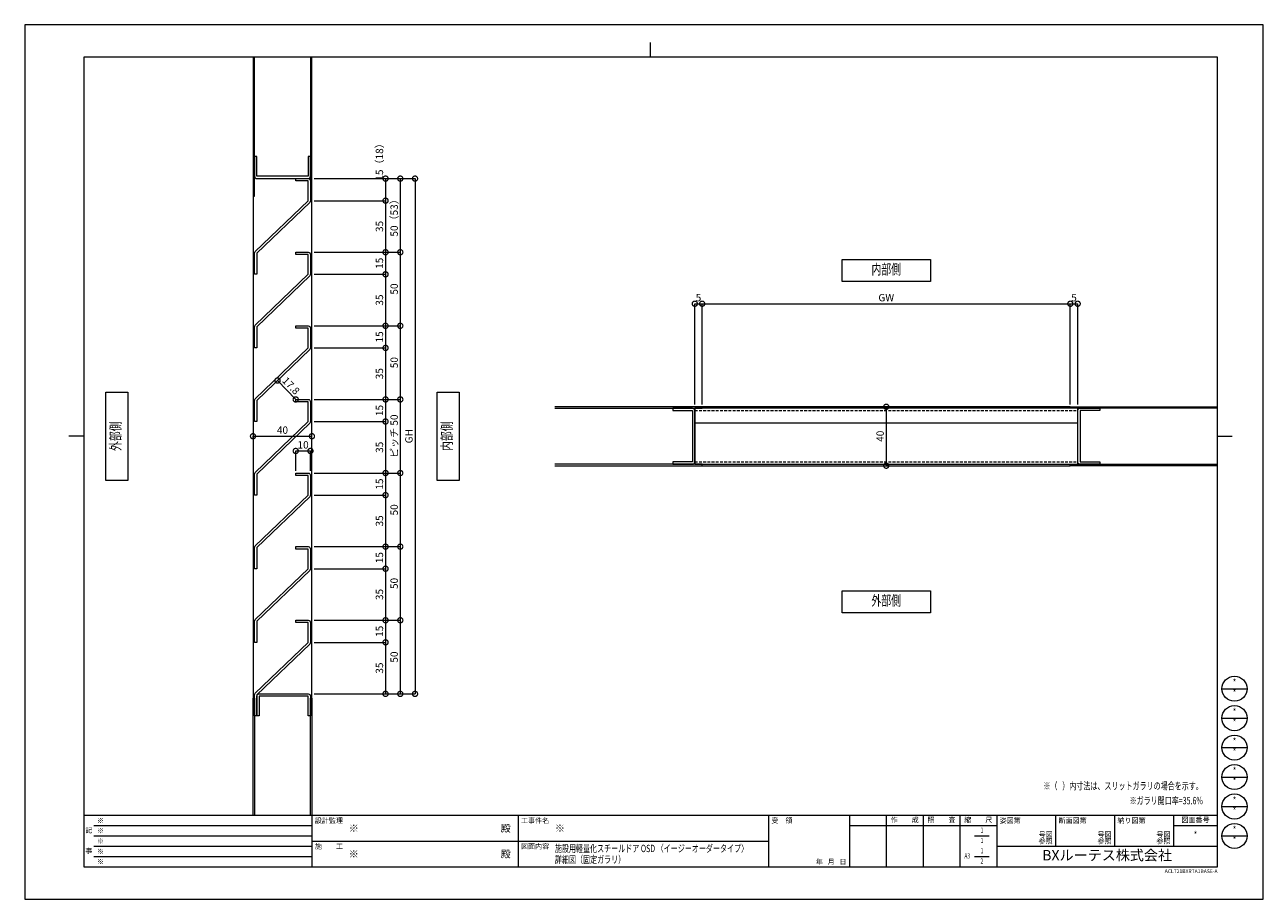
# Model space of a CAD drawing. Units: millimetres. Extents: x 0 to 841, y 0 to 594.
import ezdxf
from ezdxf.enums import TextEntityAlignment as Align

# ---------------------------------------------------------------- set-up
doc = ezdxf.new("R2010")
doc.units = ezdxf.units.MM
doc.header["$LTSCALE"] = 0.3
doc.linetypes.add('HIDDEN', pattern=[9.525, 6.35, -3.175])
doc.layers.add('01_仮想線', color=251, linetype='Continuous', lineweight=13, plot=False)
for name, color, linetype, lineweight in [('02_図枠', 7, 'Continuous', 13), ('07_扉(実線)', 5, 'Continuous', 13), ('08_扉(破線)', 5, 'HIDDEN', 13), ('19_寸法線・引出線', 1, 'Continuous', 13), ('20_文字', 6, 'Continuous', 13)]:
    doc.layers.add(name, color=color, linetype=linetype, lineweight=lineweight)
doc.styles.add('文字', font='romans.shx', dxfattribs={"width": 0.7, "bigfont": 'extfont2.shx'})
doc.dimstyles.new('寸法(1-1)', dxfattribs={"dimtxt": 5, "dimasz": 7, "dimexe": 0, "dimexo": 1.5, "dimgap": 1, "dimtad": 1, "dimdsep": 46, "dimtxsty": '文字', "dimblk": 'DOTSMALL', "dimcen": 0, "dimclrd": 256, "dimclre": 256, "dimclrt": 256, "dimadec": 0, "dimazin": 0, "dimtfac": 1, "dimtix": 1, "dimtmove": 1, "dimatfit": 3, "dimldrblk": 'NONE', "dimfxl": 1, "dimlwd": -1, "dimlwe": -1, "dimarcsym": 0})

# ---------------------------------------------------------------- blocks, each defined once
blk = doc.blocks.new('_DotSmall')
at = {"color": 0, "linetype": 'ByBlock', "const_width": 0.5}
blk.add_lwpolyline([(-0.0625, 0, 1), (0.0625, 0, 1)], format="xyb", close=True, dxfattribs=at)
blk = doc.blocks.new('*D7')
at = {"layer": '19_寸法線・引出線'}
for p, q in [((455, 336), (455, 404.5)), ((455, 404.5), (460, 404.5)), ((460, 336), (460, 404.5))]:
    blk.add_line(p, q, dxfattribs=at)
at = {"layer": 'Defpoints', "color": 0}
for p in [(460, 404.5), (455, 334.5), (460, 334.5)]:
    blk.add_point(p, dxfattribs=at)
at = {"layer": '19_寸法線・引出線', "xscale": 7, "yscale": 7, "zscale": 7, "rotation": 180}
blk.add_blockref('_DotSmall', (455, 404.5), dxfattribs=at)
at = {"layer": '19_寸法線・引出線', "xscale": 7, "yscale": 7, "zscale": 7}
blk.add_blockref('_DotSmall', (460, 404.5), dxfattribs=at)
at = {"layer": '19_寸法線・引出線', "insert": (457.5, 408), "char_height": 5, "attachment_point": 5, "style": '文字'}
blk.add_mtext('5', dxfattribs=at)
blk = doc.blocks.new('_None')
blk = doc.blocks.new('*D8')
at = {"layer": '19_寸法線・引出線'}
for p, q in [((460, 336), (460, 404.5)), ((460, 404.5), (710, 404.5)), ((710, 336), (710, 404.5))]:
    blk.add_line(p, q, dxfattribs=at)
at = {"layer": 'Defpoints', "color": 0}
for p in [(710, 404.5), (460, 334.5), (710, 334.5)]:
    blk.add_point(p, dxfattribs=at)
at = {"layer": '19_寸法線・引出線', "xscale": 7, "yscale": 7, "zscale": 7, "rotation": 180}
blk.add_blockref('_DotSmall', (460, 404.5), dxfattribs=at)
at = {"layer": '19_寸法線・引出線', "xscale": 7, "yscale": 7, "zscale": 7}
blk.add_blockref('_DotSmall', (710, 404.5), dxfattribs=at)
at = {"layer": '19_寸法線・引出線', "insert": (585, 408), "char_height": 5, "attachment_point": 5, "style": '文字'}
blk.add_mtext('GW', dxfattribs=at)
blk = doc.blocks.new('*D9')
at = {"layer": '19_寸法線・引出線'}
for p, q in [((710, 336), (710, 404.5)), ((710, 404.5), (715, 404.5)), ((715, 336), (715, 404.5))]:
    blk.add_line(p, q, dxfattribs=at)
at = {"layer": 'Defpoints', "color": 0}
for p in [(715, 404.5), (710, 334.5), (715, 334.5)]:
    blk.add_point(p, dxfattribs=at)
at = {"layer": '19_寸法線・引出線', "xscale": 7, "yscale": 7, "zscale": 7, "rotation": 180}
blk.add_blockref('_DotSmall', (710, 404.5), dxfattribs=at)
at = {"layer": '19_寸法線・引出線', "xscale": 7, "yscale": 7, "zscale": 7}
blk.add_blockref('_DotSmall', (715, 404.5), dxfattribs=at)
at = {"layer": '19_寸法線・引出線', "insert": (712.5, 408), "char_height": 5, "attachment_point": 5, "style": '文字'}
blk.add_mtext('5', dxfattribs=at)
blk = doc.blocks.new('*D35')
at = {"layer": '19_寸法線・引出線'}
for p, q in [((586.5, 334.5), (585, 334.5)), ((585, 334.5), (585, 294.5)), ((586.5, 294.5), (585, 294.5))]:
    blk.add_line(p, q, dxfattribs=at)
at = {"layer": 'Defpoints', "color": 0}
for p in [(585, 334.5), (585, 294.5), (585, 294.5)]:
    blk.add_point(p, dxfattribs=at)
at = {"layer": '19_寸法線・引出線', "xscale": 7, "yscale": 7, "zscale": 7}
for p, rotation in [((585, 334.5), 90), ((585, 294.5), 270)]:
    blk.add_blockref('_DotSmall', p, dxfattribs=dict(at, rotation=rotation))
at = {"layer": '19_寸法線・引出線', "insert": (581.5, 314.5), "char_height": 5, "attachment_point": 5, "rotation": 90, "style": '文字'}
blk.add_mtext('40', dxfattribs=at)
blk = doc.blocks.new('*D10')
at = {"layer": '19_寸法線・引出線'}
for p, q in [((196.5, 489.5), (265, 489.5)), ((265, 489.5), (265, 139.5)), ((196.5, 139.5), (265, 139.5))]:
    blk.add_line(p, q, dxfattribs=at)
at = {"layer": 'Defpoints', "color": 0}
for p in [(195, 489.5), (195, 139.5), (265, 139.5)]:
    blk.add_point(p, dxfattribs=at)
at = {"layer": '19_寸法線・引出線', "xscale": 7, "yscale": 7, "zscale": 7}
for p, rotation in [((265, 489.5), 90), ((265, 139.5), 270)]:
    blk.add_blockref('_DotSmall', p, dxfattribs=dict(at, rotation=rotation))
at = {"layer": '19_寸法線・引出線', "insert": (261.5, 314.5), "char_height": 5, "attachment_point": 5, "rotation": 90, "style": '文字'}
blk.add_mtext('GH', dxfattribs=at)
blk = doc.blocks.new('*D11')
at = {"layer": '19_寸法線・引出線'}
for p, q in [((196.5, 489.5), (255, 489.5)), ((255, 489.5), (255, 439.5)), ((196.5, 439.5), (255, 439.5))]:
    blk.add_line(p, q, dxfattribs=at)
at = {"layer": 'Defpoints', "color": 0}
for p in [(195, 489.5), (195, 439.5), (255, 439.5)]:
    blk.add_point(p, dxfattribs=at)
at = {"layer": '19_寸法線・引出線', "xscale": 7, "yscale": 7, "zscale": 7}
for p, rotation in [((255, 489.5), 90), ((255, 439.5), 270)]:
    blk.add_blockref('_DotSmall', p, dxfattribs=dict(at, rotation=rotation))
at = {"layer": '19_寸法線・引出線', "insert": (251.5, 464.5), "char_height": 5, "attachment_point": 5, "rotation": 90, "style": '文字'}
blk.add_mtext('50（53）', dxfattribs=at)
blk = doc.blocks.new('*D12')
at = {"layer": '19_寸法線・引出線'}
for p, q in [((196.5, 439.5), (255, 439.5)), ((255, 439.5), (255, 389.5)), ((196.5, 389.5), (255, 389.5))]:
    blk.add_line(p, q, dxfattribs=at)
at = {"layer": 'Defpoints', "color": 0}
for p in [(195, 439.5), (195, 389.5), (255, 389.5)]:
    blk.add_point(p, dxfattribs=at)
at = {"layer": '19_寸法線・引出線', "xscale": 7, "yscale": 7, "zscale": 7}
for p, rotation in [((255, 439.5), 90), ((255, 389.5), 270)]:
    blk.add_blockref('_DotSmall', p, dxfattribs=dict(at, rotation=rotation))
at = {"layer": '19_寸法線・引出線', "insert": (251.5, 414.5), "char_height": 5, "attachment_point": 5, "rotation": 90, "style": '文字'}
blk.add_mtext('50', dxfattribs=at)
blk = doc.blocks.new('*D13')
at = {"layer": '19_寸法線・引出線'}
for p, q in [((196.5, 389.5), (255, 389.5)), ((255, 389.5), (255, 339.5)), ((196.5, 339.5), (255, 339.5))]:
    blk.add_line(p, q, dxfattribs=at)
at = {"layer": 'Defpoints', "color": 0}
for p in [(195, 389.5), (195, 339.5), (255, 339.5)]:
    blk.add_point(p, dxfattribs=at)
at = {"layer": '19_寸法線・引出線', "xscale": 7, "yscale": 7, "zscale": 7}
for p, rotation in [((255, 389.5), 90), ((255, 339.5), 270)]:
    blk.add_blockref('_DotSmall', p, dxfattribs=dict(at, rotation=rotation))
at = {"layer": '19_寸法線・引出線', "insert": (251.5, 364.5), "char_height": 5, "attachment_point": 5, "rotation": 90, "style": '文字'}
blk.add_mtext('50', dxfattribs=at)
blk = doc.blocks.new('*D14')
at = {"layer": '19_寸法線・引出線'}
for p, q in [((196.5, 339.5), (255, 339.5)), ((255, 339.5), (255, 289.5)), ((196.5, 289.5), (255, 289.5))]:
    blk.add_line(p, q, dxfattribs=at)
at = {"layer": 'Defpoints', "color": 0}
for p in [(195, 339.5), (195, 289.5), (255, 289.5)]:
    blk.add_point(p, dxfattribs=at)
at = {"layer": '19_寸法線・引出線', "xscale": 7, "yscale": 7, "zscale": 7}
for p, rotation in [((255, 339.5), 90), ((255, 289.5), 270)]:
    blk.add_blockref('_DotSmall', p, dxfattribs=dict(at, rotation=rotation))
at = {"layer": '19_寸法線・引出線', "insert": (251.5, 314.5), "char_height": 5, "attachment_point": 5, "rotation": 90, "style": '文字'}
blk.add_mtext('ピッチ 50', dxfattribs=at)
blk = doc.blocks.new('*D15')
at = {"layer": '19_寸法線・引出線'}
for p, q in [((196.5, 289.5), (255, 289.5)), ((255, 289.5), (255, 239.5)), ((196.5, 239.5), (255, 239.5))]:
    blk.add_line(p, q, dxfattribs=at)
at = {"layer": 'Defpoints', "color": 0}
for p in [(195, 289.5), (195, 239.5), (255, 239.5)]:
    blk.add_point(p, dxfattribs=at)
at = {"layer": '19_寸法線・引出線', "xscale": 7, "yscale": 7, "zscale": 7}
for p, rotation in [((255, 289.5), 90), ((255, 239.5), 270)]:
    blk.add_blockref('_DotSmall', p, dxfattribs=dict(at, rotation=rotation))
at = {"layer": '19_寸法線・引出線', "insert": (251.5, 264.5), "char_height": 5, "attachment_point": 5, "rotation": 90, "style": '文字'}
blk.add_mtext('50', dxfattribs=at)
blk = doc.blocks.new('*D16')
at = {"layer": '19_寸法線・引出線'}
for p, q in [((196.5, 239.5), (255, 239.5)), ((255, 239.5), (255, 189.5)), ((196.5, 189.5), (255, 189.5))]:
    blk.add_line(p, q, dxfattribs=at)
at = {"layer": 'Defpoints', "color": 0}
for p in [(195, 239.5), (195, 189.5), (255, 189.5)]:
    blk.add_point(p, dxfattribs=at)
at = {"layer": '19_寸法線・引出線', "xscale": 7, "yscale": 7, "zscale": 7}
for p, rotation in [((255, 239.5), 90), ((255, 189.5), 270)]:
    blk.add_blockref('_DotSmall', p, dxfattribs=dict(at, rotation=rotation))
at = {"layer": '19_寸法線・引出線', "insert": (251.5, 214.5), "char_height": 5, "attachment_point": 5, "rotation": 90, "style": '文字'}
blk.add_mtext('50', dxfattribs=at)
blk = doc.blocks.new('*D17')
at = {"layer": '19_寸法線・引出線'}
for p, q in [((196.5, 189.5), (255, 189.5)), ((255, 189.5), (255, 139.5)), ((196.5, 139.5), (255, 139.5))]:
    blk.add_line(p, q, dxfattribs=at)
at = {"layer": 'Defpoints', "color": 0}
for p in [(195, 189.5), (195, 139.5), (255, 139.5)]:
    blk.add_point(p, dxfattribs=at)
at = {"layer": '19_寸法線・引出線', "xscale": 7, "yscale": 7, "zscale": 7}
for p, rotation in [((255, 189.5), 90), ((255, 139.5), 270)]:
    blk.add_blockref('_DotSmall', p, dxfattribs=dict(at, rotation=rotation))
at = {"layer": '19_寸法線・引出線', "insert": (251.5, 164.5), "char_height": 5, "attachment_point": 5, "rotation": 90, "style": '文字'}
blk.add_mtext('50', dxfattribs=at)
blk = doc.blocks.new('*D18')
at = {"layer": '19_寸法線・引出線'}
for p, q in [((196.5, 489.5), (245, 489.5)), ((245, 489.5), (245, 474.5)), ((196.5, 474.5), (245, 474.5))]:
    blk.add_line(p, q, dxfattribs=at)
at = {"layer": 'Defpoints', "color": 0}
for p in [(195, 489.5), (195, 474.5), (245, 474.5)]:
    blk.add_point(p, dxfattribs=at)
at = {"layer": '19_寸法線・引出線', "xscale": 7, "yscale": 7, "zscale": 7}
for p, rotation in [((245, 489.5), 90), ((245, 474.5), 270)]:
    blk.add_blockref('_DotSmall', p, dxfattribs=dict(at, rotation=rotation))
at = {"layer": '19_寸法線・引出線', "insert": (241.5, 502.5), "char_height": 5, "attachment_point": 5, "rotation": 90, "style": '文字'}
blk.add_mtext('15（18）', dxfattribs=at)
blk = doc.blocks.new('*D19')
at = {"layer": '19_寸法線・引出線'}
for p, q in [((196.5, 474.5), (245, 474.5)), ((245, 474.5), (245, 439.5)), ((196.5, 439.5), (245, 439.5))]:
    blk.add_line(p, q, dxfattribs=at)
at = {"layer": 'Defpoints', "color": 0}
for p in [(195, 474.5), (195, 439.5), (245, 439.5)]:
    blk.add_point(p, dxfattribs=at)
at = {"layer": '19_寸法線・引出線', "xscale": 7, "yscale": 7, "zscale": 7}
for p, rotation in [((245, 474.5), 90), ((245, 439.5), 270)]:
    blk.add_blockref('_DotSmall', p, dxfattribs=dict(at, rotation=rotation))
at = {"layer": '19_寸法線・引出線', "insert": (241.5, 457), "char_height": 5, "attachment_point": 5, "rotation": 90, "style": '文字'}
blk.add_mtext('35', dxfattribs=at)
blk = doc.blocks.new('*D20')
at = {"layer": '19_寸法線・引出線'}
for p, q in [((196.5, 439.5), (245, 439.5)), ((245, 439.5), (245, 424.5)), ((196.5, 424.5), (245, 424.5))]:
    blk.add_line(p, q, dxfattribs=at)
at = {"layer": 'Defpoints', "color": 0}
for p in [(195, 439.5), (195, 424.5), (245, 424.5)]:
    blk.add_point(p, dxfattribs=at)
at = {"layer": '19_寸法線・引出線', "xscale": 7, "yscale": 7, "zscale": 7}
for p, rotation in [((245, 439.5), 90), ((245, 424.5), 270)]:
    blk.add_blockref('_DotSmall', p, dxfattribs=dict(at, rotation=rotation))
at = {"layer": '19_寸法線・引出線', "insert": (241.5, 432), "char_height": 5, "attachment_point": 5, "rotation": 90, "style": '文字'}
blk.add_mtext('15', dxfattribs=at)
blk = doc.blocks.new('*D21')
at = {"layer": '19_寸法線・引出線'}
for p, q in [((196.5, 424.5), (245, 424.5)), ((245, 424.5), (245, 389.5)), ((196.5, 389.5), (245, 389.5))]:
    blk.add_line(p, q, dxfattribs=at)
at = {"layer": 'Defpoints', "color": 0}
for p in [(195, 424.5), (195, 389.5), (245, 389.5)]:
    blk.add_point(p, dxfattribs=at)
at = {"layer": '19_寸法線・引出線', "xscale": 7, "yscale": 7, "zscale": 7}
for p, rotation in [((245, 424.5), 90), ((245, 389.5), 270)]:
    blk.add_blockref('_DotSmall', p, dxfattribs=dict(at, rotation=rotation))
at = {"layer": '19_寸法線・引出線', "insert": (241.5, 407), "char_height": 5, "attachment_point": 5, "rotation": 90, "style": '文字'}
blk.add_mtext('35', dxfattribs=at)
blk = doc.blocks.new('*D22')
at = {"layer": '19_寸法線・引出線'}
for p, q in [((196.5, 389.5), (245, 389.5)), ((245, 389.5), (245, 374.5)), ((196.5, 374.5), (245, 374.5))]:
    blk.add_line(p, q, dxfattribs=at)
at = {"layer": 'Defpoints', "color": 0}
for p in [(195, 389.5), (195, 374.5), (245, 374.5)]:
    blk.add_point(p, dxfattribs=at)
at = {"layer": '19_寸法線・引出線', "xscale": 7, "yscale": 7, "zscale": 7}
for p, rotation in [((245, 389.5), 90), ((245, 374.5), 270)]:
    blk.add_blockref('_DotSmall', p, dxfattribs=dict(at, rotation=rotation))
at = {"layer": '19_寸法線・引出線', "insert": (241.5, 382), "char_height": 5, "attachment_point": 5, "rotation": 90, "style": '文字'}
blk.add_mtext('15', dxfattribs=at)
blk = doc.blocks.new('*D23')
at = {"layer": '19_寸法線・引出線'}
for p, q in [((196.5, 374.5), (245, 374.5)), ((245, 374.5), (245, 339.5)), ((196.5, 339.5), (245, 339.5))]:
    blk.add_line(p, q, dxfattribs=at)
at = {"layer": 'Defpoints', "color": 0}
for p in [(195, 374.5), (195, 339.5), (245, 339.5)]:
    blk.add_point(p, dxfattribs=at)
at = {"layer": '19_寸法線・引出線', "xscale": 7, "yscale": 7, "zscale": 7}
for p, rotation in [((245, 374.5), 90), ((245, 339.5), 270)]:
    blk.add_blockref('_DotSmall', p, dxfattribs=dict(at, rotation=rotation))
at = {"layer": '19_寸法線・引出線', "insert": (241.5, 357), "char_height": 5, "attachment_point": 5, "rotation": 90, "style": '文字'}
blk.add_mtext('35', dxfattribs=at)
blk = doc.blocks.new('*D24')
at = {"layer": '19_寸法線・引出線'}
for p, q in [((196.5, 339.5), (245, 339.5)), ((245, 339.5), (245, 324.5)), ((196.5, 324.5), (245, 324.5))]:
    blk.add_line(p, q, dxfattribs=at)
at = {"layer": 'Defpoints', "color": 0}
for p in [(195, 339.5), (195, 324.5), (245, 324.5)]:
    blk.add_point(p, dxfattribs=at)
at = {"layer": '19_寸法線・引出線', "xscale": 7, "yscale": 7, "zscale": 7}
for p, rotation in [((245, 339.5), 90), ((245, 324.5), 270)]:
    blk.add_blockref('_DotSmall', p, dxfattribs=dict(at, rotation=rotation))
at = {"layer": '19_寸法線・引出線', "insert": (241.5, 332), "char_height": 5, "attachment_point": 5, "rotation": 90, "style": '文字'}
blk.add_mtext('15', dxfattribs=at)
blk = doc.blocks.new('*D25')
at = {"layer": '19_寸法線・引出線'}
for p, q in [((196.5, 324.5), (245, 324.5)), ((245, 324.5), (245, 289.5)), ((196.5, 289.5), (245, 289.5))]:
    blk.add_line(p, q, dxfattribs=at)
at = {"layer": 'Defpoints', "color": 0}
for p in [(195, 324.5), (195, 289.5), (245, 289.5)]:
    blk.add_point(p, dxfattribs=at)
at = {"layer": '19_寸法線・引出線', "xscale": 7, "yscale": 7, "zscale": 7}
for p, rotation in [((245, 324.5), 90), ((245, 289.5), 270)]:
    blk.add_blockref('_DotSmall', p, dxfattribs=dict(at, rotation=rotation))
at = {"layer": '19_寸法線・引出線', "insert": (241.5, 307), "char_height": 5, "attachment_point": 5, "rotation": 90, "style": '文字'}
blk.add_mtext('35', dxfattribs=at)
blk = doc.blocks.new('*D26')
at = {"layer": '19_寸法線・引出線'}
for p, q in [((196.5, 289.5), (245, 289.5)), ((245, 289.5), (245, 274.5)), ((196.5, 274.5), (245, 274.5))]:
    blk.add_line(p, q, dxfattribs=at)
at = {"layer": 'Defpoints', "color": 0}
for p in [(195, 289.5), (195, 274.5), (245, 274.5)]:
    blk.add_point(p, dxfattribs=at)
at = {"layer": '19_寸法線・引出線', "xscale": 7, "yscale": 7, "zscale": 7}
for p, rotation in [((245, 289.5), 90), ((245, 274.5), 270)]:
    blk.add_blockref('_DotSmall', p, dxfattribs=dict(at, rotation=rotation))
at = {"layer": '19_寸法線・引出線', "insert": (241.5, 282), "char_height": 5, "attachment_point": 5, "rotation": 90, "style": '文字'}
blk.add_mtext('15', dxfattribs=at)
blk = doc.blocks.new('*D27')
at = {"layer": '19_寸法線・引出線'}
for p, q in [((196.5, 274.5), (245, 274.5)), ((245, 274.5), (245, 239.5)), ((196.5, 239.5), (245, 239.5))]:
    blk.add_line(p, q, dxfattribs=at)
at = {"layer": 'Defpoints', "color": 0}
for p in [(195, 274.5), (195, 239.5), (245, 239.5)]:
    blk.add_point(p, dxfattribs=at)
at = {"layer": '19_寸法線・引出線', "xscale": 7, "yscale": 7, "zscale": 7}
for p, rotation in [((245, 274.5), 90), ((245, 239.5), 270)]:
    blk.add_blockref('_DotSmall', p, dxfattribs=dict(at, rotation=rotation))
at = {"layer": '19_寸法線・引出線', "insert": (241.5, 257), "char_height": 5, "attachment_point": 5, "rotation": 90, "style": '文字'}
blk.add_mtext('35', dxfattribs=at)
blk = doc.blocks.new('*D28')
at = {"layer": '19_寸法線・引出線'}
for p, q in [((196.5, 239.5), (245, 239.5)), ((245, 239.5), (245, 224.5)), ((196.5, 224.5), (245, 224.5))]:
    blk.add_line(p, q, dxfattribs=at)
at = {"layer": 'Defpoints', "color": 0}
for p in [(195, 239.5), (195, 224.5), (245, 224.5)]:
    blk.add_point(p, dxfattribs=at)
at = {"layer": '19_寸法線・引出線', "xscale": 7, "yscale": 7, "zscale": 7}
for p, rotation in [((245, 239.5), 90), ((245, 224.5), 270)]:
    blk.add_blockref('_DotSmall', p, dxfattribs=dict(at, rotation=rotation))
at = {"layer": '19_寸法線・引出線', "insert": (241.5, 232), "char_height": 5, "attachment_point": 5, "rotation": 90, "style": '文字'}
blk.add_mtext('15', dxfattribs=at)
blk = doc.blocks.new('*D29')
at = {"layer": '19_寸法線・引出線'}
for p, q in [((196.5, 224.5), (245, 224.5)), ((245, 224.5), (245, 189.5)), ((196.5, 189.5), (245, 189.5))]:
    blk.add_line(p, q, dxfattribs=at)
at = {"layer": 'Defpoints', "color": 0}
for p in [(195, 224.5), (195, 189.5), (245, 189.5)]:
    blk.add_point(p, dxfattribs=at)
at = {"layer": '19_寸法線・引出線', "xscale": 7, "yscale": 7, "zscale": 7}
for p, rotation in [((245, 224.5), 90), ((245, 189.5), 270)]:
    blk.add_blockref('_DotSmall', p, dxfattribs=dict(at, rotation=rotation))
at = {"layer": '19_寸法線・引出線', "insert": (241.5, 207), "char_height": 5, "attachment_point": 5, "rotation": 90, "style": '文字'}
blk.add_mtext('35', dxfattribs=at)
blk = doc.blocks.new('*D30')
at = {"layer": '19_寸法線・引出線'}
for p, q in [((196.5, 189.5), (245, 189.5)), ((245, 189.5), (245, 174.5)), ((196.5, 174.5), (245, 174.5))]:
    blk.add_line(p, q, dxfattribs=at)
at = {"layer": 'Defpoints', "color": 0}
for p in [(195, 189.5), (195, 174.5), (245, 174.5)]:
    blk.add_point(p, dxfattribs=at)
at = {"layer": '19_寸法線・引出線', "xscale": 7, "yscale": 7, "zscale": 7}
for p, rotation in [((245, 189.5), 90), ((245, 174.5), 270)]:
    blk.add_blockref('_DotSmall', p, dxfattribs=dict(at, rotation=rotation))
at = {"layer": '19_寸法線・引出線', "insert": (241.5, 182), "char_height": 5, "attachment_point": 5, "rotation": 90, "style": '文字'}
blk.add_mtext('15', dxfattribs=at)
blk = doc.blocks.new('*D31')
at = {"layer": '19_寸法線・引出線'}
for p, q in [((196.5, 174.5), (245, 174.5)), ((245, 174.5), (245, 139.5)), ((196.5, 139.5), (245, 139.5))]:
    blk.add_line(p, q, dxfattribs=at)
at = {"layer": 'Defpoints', "color": 0}
for p in [(195, 174.5), (195, 139.5), (245, 139.5)]:
    blk.add_point(p, dxfattribs=at)
at = {"layer": '19_寸法線・引出線', "xscale": 7, "yscale": 7, "zscale": 7}
for p, rotation in [((245, 174.5), 90), ((245, 139.5), 270)]:
    blk.add_blockref('_DotSmall', p, dxfattribs=dict(at, rotation=rotation))
at = {"layer": '19_寸法線・引出線', "insert": (241.5, 157), "char_height": 5, "attachment_point": 5, "rotation": 90, "style": '文字'}
blk.add_mtext('35', dxfattribs=at)
blk = doc.blocks.new('*D32')
at = {"layer": '19_寸法線・引出線'}
for p, q in [((155, 313), (155, 314.5)), ((155, 314.5), (195, 314.5)), ((195, 313), (195, 314.5))]:
    blk.add_line(p, q, dxfattribs=at)
at = {"layer": 'Defpoints', "color": 0}
for p in [(155, 314.5), (195, 314.5), (195, 314.5)]:
    blk.add_point(p, dxfattribs=at)
at = {"layer": '19_寸法線・引出線', "xscale": 7, "yscale": 7, "zscale": 7, "rotation": 180}
blk.add_blockref('_DotSmall', (155, 314.5), dxfattribs=at)
at = {"layer": '19_寸法線・引出線', "xscale": 7, "yscale": 7, "zscale": 7}
blk.add_blockref('_DotSmall', (195, 314.5), dxfattribs=at)
at = {"layer": '19_寸法線・引出線', "insert": (175, 318), "char_height": 5, "attachment_point": 5, "style": '文字'}
blk.add_mtext('40', dxfattribs=at)
blk = doc.blocks.new('*D33')
at = {"layer": '19_寸法線・引出線'}
for p, q in [((184, 291), (184, 304.5)), ((184, 304.5), (194, 304.5)), ((194, 291), (194, 304.5))]:
    blk.add_line(p, q, dxfattribs=at)
at = {"layer": 'Defpoints', "color": 0}
for p in [(194, 304.5), (184, 289.5), (194, 289.5)]:
    blk.add_point(p, dxfattribs=at)
at = {"layer": '19_寸法線・引出線', "xscale": 7, "yscale": 7, "zscale": 7, "rotation": 180}
blk.add_blockref('_DotSmall', (184, 304.5), dxfattribs=at)
at = {"layer": '19_寸法線・引出線', "xscale": 7, "yscale": 7, "zscale": 7}
blk.add_blockref('_DotSmall', (194, 304.5), dxfattribs=at)
at = {"layer": '19_寸法線・引出線', "insert": (189, 308), "char_height": 5, "attachment_point": 5, "style": '文字'}
blk.add_mtext('10', dxfattribs=at)
blk = doc.blocks.new('*D34')
at = {"layer": '19_寸法線・引出線'}
blk.add_line((171.66, 352.34), (184, 339.5), dxfattribs=at)
at = {"layer": 'Defpoints', "color": 0}
for p in [(171.66, 352.34), (184, 339.5), (184, 339.5)]:
    blk.add_point(p, dxfattribs=at)
at = {"layer": '19_寸法線・引出線', "xscale": 7, "yscale": 7, "zscale": 7}
for p, rotation in [((171.66, 352.34), 133.8766972859246), ((184, 339.5), 313.8766972859246)]:
    blk.add_blockref('_DotSmall', p, dxfattribs=dict(at, rotation=rotation))
at = {"layer": '19_寸法線・引出線', "insert": (180.35, 348.34), "char_height": 5, "attachment_point": 5, "rotation": 313.8767, "style": '文字'}
blk.add_mtext('17.8', dxfattribs=at)

msp = doc.modelspace()

# ---------------------------------------------------------------- linework, layer by layer
at = {"layer": '01_仮想線'}
msp.add_lwpolyline([(841, 0), (841, 594), (0, 594), (0, 0)], close=True, dxfattribs=at)
at = {"layer": '02_図枠'}
for p, q in [((425, 572), (425, 582)), ((40, 572), (40, 22)), ((810, 572), (40, 572)), ((810, 22), (810, 572)), ((40, 314.5), (30, 314.5)), ((810, 314.5), (820, 314.5)), ((813, 143), (830, 143)), ((813, 123), (830, 123)), ((813, 103), (830, 103)), ((813, 83), (830, 83)), ((813, 63), (830, 63)), ((40, 57), (810, 57)), ((195, 57), (195, 22)), ((335, 57), (335, 22)), ((505, 57), (505, 22)), ((560, 57), (560, 22)), ((585, 57), (585, 22)), ((610, 57), (610, 22)), ((635, 57), (635, 22)), ((660, 57), (660, 22)), ((700, 57), (700, 36)), ((740, 57), (740, 36)), ((780, 57), (780, 36)), ((47, 50), (195, 50)), ((47, 43), (195, 43)), ((560, 50), (660, 50)), ((645, 43), (655, 43)), ((780, 50), (810, 50)), ((813, 43), (830, 43)), ((47, 36), (195, 36)), ((195, 39.5), (505, 39.5)), ((660, 36), (810, 36)), ((47, 29), (195, 29)), ((645, 29), (655, 29)), ((40, 22), (810, 22))]:
    msp.add_line(p, q, dxfattribs=at)
for centre in [(821.5, 143), (821.5, 123), (821.5, 103), (821.5, 83), (821.5, 63), (821.5, 43)]:
    msp.add_circle(centre, 8.5, dxfattribs=at)
at = {"layer": '07_扉(実線)'}
for p, q in [((155, 477.5), (155, 136.5)), ((195, 136.5), (195, 477.5)), ((710, 334.5), (460, 334.5)), ((455, 323.5), (715, 323.5)), ((460, 294.5), (710, 294.5))]:
    msp.add_line(p, q, dxfattribs=at)
for points in [[(155, 572), (155, 477.5), (156, 477.5), (156, 572)], [(194, 572), (194, 477.5), (195, 477.5), (195, 572)], [(360, 333.5), (460, 333.5), (460, 334.5), (360, 334.5)], [(810, 333.5), (710, 333.5), (710, 334.5), (810, 334.5)], [(360, 294.5), (460, 294.5), (460, 295.5), (360, 295.5)], [(810, 294.5), (710, 294.5), (710, 295.5), (810, 295.5)], [(155, 57), (155, 136.5), (156, 136.5), (156, 57)], [(194, 57), (194, 136.5), (195, 136.5), (195, 57)]]:
    msp.add_lwpolyline(points, dxfattribs=at)
for points in [[(156, 504.5), (156, 491.1, 0.4142136), (157.6, 489.5), (192.4, 489.5, 0.4142136), (194, 491.1), (194, 504.5), (192.4, 504.5), (192.4, 491.1), (157.6, 491.1), (157.6, 504.5)], [(156, 424.5), (156, 438.819, -0.2040126), (156.491, 439.972), (192.4, 474.5), (192.4, 487.9), (184, 487.9), (184, 489.5), (192.4, 489.5, -0.4142136), (194, 487.9), (194, 474.5, -0.2040126), (193.509, 473.347), (157.6, 438.819), (157.6, 424.5)], [(156, 374.5), (156, 388.819, -0.2040126), (156.491, 389.972), (192.4, 424.5), (192.4, 437.9), (184, 437.9), (184, 439.5), (192.4, 439.5, -0.4142136), (194, 437.9), (194, 424.5, -0.2040126), (193.509, 423.347), (157.6, 388.819), (157.6, 374.5)], [(156, 324.5), (156, 338.819, -0.2040126), (156.491, 339.972), (192.4, 374.5), (192.4, 387.9), (184, 387.9), (184, 389.5), (192.4, 389.5, -0.4142136), (194, 387.9), (194, 374.5, -0.2040126), (193.509, 373.347), (157.6, 338.819), (157.6, 324.5)], [(156, 274.5), (156, 288.819, -0.2040126), (156.491, 289.972), (192.4, 324.5), (192.4, 337.9), (184, 337.9), (184, 339.5), (192.4, 339.5, -0.4142136), (194, 337.9), (194, 324.5, -0.2040126), (193.509, 323.347), (157.6, 288.819), (157.6, 274.5)], [(440, 295.5), (453.4, 295.5, 0.4142136), (455, 297.1), (455, 331.9, 0.4142136), (453.4, 333.5), (440, 333.5), (440, 331.9), (453.4, 331.9), (453.4, 297.1), (440, 297.1)], [(730, 295.5), (716.6, 295.5, -0.4142136), (715, 297.1), (715, 331.9, -0.4142136), (716.6, 333.5), (730, 333.5), (730, 331.9), (716.6, 331.9), (716.6, 297.1), (730, 297.1)], [(156, 224.5), (156, 238.819, -0.2040126), (156.491, 239.972), (192.4, 274.5), (192.4, 287.9), (184, 287.9), (184, 289.5), (192.4, 289.5, -0.4142136), (194, 287.9), (194, 274.5, -0.2040126), (193.509, 273.347), (157.6, 238.819), (157.6, 224.5)], [(156, 174.5), (156, 188.819, -0.2040126), (156.491, 189.972), (192.4, 224.5), (192.4, 237.9), (184, 237.9), (184, 239.5), (192.4, 239.5, -0.4142136), (194, 237.9), (194, 224.5, -0.2040126), (193.509, 223.347), (157.6, 188.819), (157.6, 174.5)], [(156, 124.5), (156, 138.819, -0.2040126), (156.491, 139.972), (192.4, 174.5), (192.4, 187.9), (184, 187.9), (184, 189.5), (192.4, 189.5, -0.4142136), (194, 187.9), (194, 174.5, -0.2040126), (193.509, 173.347), (157.6, 138.819), (157.6, 124.5)], [(157.6, 124.5), (157.6, 137.9, -0.4142136), (159.2, 139.5), (192.4, 139.5, -0.4142136), (194, 137.9), (194, 124.5), (192.4, 124.5), (192.4, 137.9), (159.2, 137.9), (159.2, 124.5)]]:
    msp.add_lwpolyline(points, format="xyb", close=True, dxfattribs=at)
msp.add_lwpolyline([(715, 333.5), (455, 333.5), (455, 295.5), (715, 295.5)], close=True, dxfattribs=at)
at = {"layer": '08_扉(破線)'}
for p, q in [((455, 331.9), (715, 331.9)), ((455, 297.1), (715, 297.1))]:
    msp.add_line(p, q, dxfattribs=at)
at = {"layer": '20_文字'}
for points in [[(555, 434.5), (615, 434.5), (615, 419.5), (555, 419.5)], [(55, 284.5), (55, 344.5), (70, 344.5), (70, 284.5)], [(280, 284.5), (280, 344.5), (295, 344.5), (295, 284.5)], [(555, 209.5), (615, 209.5), (615, 194.5), (555, 194.5)]]:
    msp.add_lwpolyline(points, close=True, dxfattribs=at)

# ---------------------------------------------------------------- texts
at = {"layer": '01_仮想線', "style": '文字', "width": 0.7}
for p in [(821.5, 146.5), (821.5, 139.5), (821.5, 126.5), (821.5, 119.5), (821.5, 106.5), (821.5, 99.5), (821.5, 86.5), (821.5, 79.5), (821.5, 66.5), (821.5, 59.5), (795, 43), (821.5, 46.5), (821.5, 39.5)]:
    msp.add_text('*', height=5, dxfattribs=at).set_placement(p, align=Align.MIDDLE)
at = {"layer": '01_仮想線', "style": '文字'}
for height, p in [(3.5, (49, 53.5)), (5, (220, 48.25)), (5, (360, 48.25)), (3.5, (49, 46.5)), (3.5, (49, 39.5)), (3.5, (49, 32.5)), (3.5, (49, 25.5)), (5, (220, 30.75))]:
    msp.add_text('※', height=height, dxfattribs=at).set_placement(p, align=Align.MIDDLE_LEFT)
at = {"layer": '20_文字', "style": '文字', "width": 0.7}
for s, height, p in [('内部側', 7, (585, 427)), ('外部側', 7, (585, 202)), ('1', 3.5, (650, 46.5)), ('1', 3.5, (650, 39.5)), ('1', 3.5, (650, 32.5)), ('A3', 3.5, (640, 29)), ('2', 3.5, (650, 25.5))]:
    msp.add_text(s, height=height, dxfattribs=at).set_placement(p, align=Align.MIDDLE)
for s, p in [('外部側', (62.5, 314.5)), ('内部側', (287.5, 314.5))]:
    msp.add_text(s, height=7, rotation=90, dxfattribs=at).set_placement(p, align=Align.MIDDLE)
for s, p in [('※（   ）内寸法は、スリットガラリの場合を示す。', (800, 77)), ('※ガラリ開口率=35.6%%%', (800, 67))]:
    msp.add_text(s, height=5, dxfattribs=at).set_placement(p, align=Align.MIDDLE_RIGHT)
at = {"layer": '20_文字', "style": '文字'}
for s, p in [('設計監理', (197, 53.5)), ('工事件名', (337, 53.5)), ('受\u3000領', (507, 53.5)), ('姿図第', (662, 53.5)), ('断面図第', (702, 53.5)), ('納り図第', (742, 53.5)), ('施\u3000\u3000工', (197, 36)), ('図面内容', (337, 36))]:
    msp.add_text(s, height=3.5, dxfattribs=at).set_placement(p, align=Align.MIDDLE_LEFT)
for s, height, p in [('殿', 5, (330, 48.25)), ('号図', 3.5, (698, 44)), ('号図', 3.5, (738, 44)), ('号図', 3.5, (778, 44)), ('殿', 5, (330, 30.75)), ('参照', 3.5, (698, 39.5)), ('参照', 3.5, (738, 39.5)), ('参照', 3.5, (778, 39.5)), ('年   月   日', 3.5, (558, 25.5)), ('ACLT21BXRTA1BASE-A', 2.5, (810, 19))]:
    msp.add_text(s, height=height, dxfattribs=at).set_placement(p, align=Align.MIDDLE_RIGHT)
for s, height, p in [('作\u3000\u3000成', 3.5, (597.5, 53.5)), ('照\u3000\u3000査', 3.5, (622.5, 53.5)), ('縮\u3000\u3000尺', 3.5, (647.5, 53.5)), ('図面番号', 3.5, (795, 53.5)), ('記', 3.5, (43.5, 46.5)), ('事', 3.5, (43.5, 32.5)), ('BXルーテス株式会社', 7, (735, 29))]:
    msp.add_text(s, height=height, dxfattribs=at).set_placement(p, align=Align.MIDDLE)
at = {"layer": '20_文字', "style": '文字', "width": 0.7}
for s, p in [('施設用軽量化スチールドア OSD 〈イージーオーダータイプ〉', (360, 34.5)), ('詳細図（固定ガラリ）', (360, 27))]:
    msp.add_text(s, height=5, dxfattribs=at).set_placement(p, align=Align.MIDDLE_LEFT)

# ---------------------------------------------------------------- dimensions: what is measured, and where the dimension line sits
at = {"layer": '19_寸法線・引出線'}
dim = msp.add_linear_dim(base=(245, 474.5), p1=(195, 489.5), p2=(195, 474.5), angle=90, text='<>（18）', dimstyle='寸法(1-1)', override={"dimtmove": 2}, dxfattribs=at)
dim.commit()
dim.dimension.update_dxf_attribs({"geometry": '*D18', "text_midpoint": (241.5, 502.497), "dimtype": 160})
for base, p1, p2, text, picture, middle in [((265, 139.5), (195, 489.5), (195, 139.5), 'GH', '*D10', (261.5, 314.5)), ((255, 439.5), (195, 489.5), (195, 439.5), '<>（53）', '*D11', (251.5, 464.5)), ((255, 289.5), (195, 339.5), (195, 289.5), 'ピッチ <>', '*D14', (251.5, 314.5))]:
    dim = msp.add_linear_dim(base=base, p1=p1, p2=p2, angle=90, text=text, dimstyle='寸法(1-1)', dxfattribs=at)
    dim.commit()
    dim.dimension.update_dxf_attribs({"geometry": picture, "text_midpoint": middle})
for base, p1, p2, picture, middle in [((245, 439.5), (195, 474.5), (195, 439.5), '*D19', (241.5, 457)), ((255, 389.5), (195, 439.5), (195, 389.5), '*D12', (251.5, 414.5)), ((245, 424.5), (195, 439.5), (195, 424.5), '*D20', (241.5, 432)), ((245, 389.5), (195, 424.5), (195, 389.5), '*D21', (241.5, 407)), ((255, 339.5), (195, 389.5), (195, 339.5), '*D13', (251.5, 364.5)), ((245, 374.5), (195, 389.5), (195, 374.5), '*D22', (241.5, 382)), ((245, 339.5), (195, 374.5), (195, 339.5), '*D23', (241.5, 357)), ((245, 324.5), (195, 339.5), (195, 324.5), '*D24', (241.5, 332)), ((585, 294.5), (585, 334.5), (585, 294.5), '*D35', (581.5, 314.5)), ((245, 289.5), (195, 324.5), (195, 289.5), '*D25', (241.5, 307)), ((255, 239.5), (195, 289.5), (195, 239.5), '*D15', (251.5, 264.5)), ((245, 274.5), (195, 289.5), (195, 274.5), '*D26', (241.5, 282)), ((245, 239.5), (195, 274.5), (195, 239.5), '*D27', (241.5, 257)), ((255, 189.5), (195, 239.5), (195, 189.5), '*D16', (251.5, 214.5)), ((245, 224.5), (195, 239.5), (195, 224.5), '*D28', (241.5, 232)), ((245, 189.5), (195, 224.5), (195, 189.5), '*D29', (241.5, 207)), ((255, 139.5), (195, 189.5), (195, 139.5), '*D17', (251.5, 164.5)), ((245, 174.5), (195, 189.5), (195, 174.5), '*D30', (241.5, 182)), ((245, 139.5), (195, 174.5), (195, 139.5), '*D31', (241.5, 157))]:
    dim = msp.add_linear_dim(base=base, p1=p1, p2=p2, angle=90, dimstyle='寸法(1-1)', dxfattribs=at)
    dim.commit()
    dim.dimension.update_dxf_attribs({"geometry": picture, "text_midpoint": middle})
for base, p1, p2, picture, middle in [((460, 404.5), (455, 334.5), (460, 334.5), '*D7', (457.5, 408)), ((715, 404.5), (710, 334.5), (715, 334.5), '*D9', (712.5, 408)), ((195, 314.5), (155, 314.5), (195, 314.5), '*D32', (175, 318)), ((194, 304.5), (184, 289.5), (194, 289.5), '*D33', (189, 308))]:
    dim = msp.add_linear_dim(base=base, p1=p1, p2=p2, dimstyle='寸法(1-1)', dxfattribs=at)
    dim.commit()
    dim.dimension.update_dxf_attribs({"geometry": picture, "text_midpoint": middle})
dim = msp.add_linear_dim(base=(710, 404.5), p1=(460, 334.5), p2=(710, 334.5), text='GW', dimstyle='寸法(1-1)', dxfattribs=at)
dim.commit()
dim.dimension.update_dxf_attribs({"geometry": '*D8', "text_midpoint": (585, 408)})
dim = msp.add_aligned_dim(p1=(171.658, 352.336), p2=(184, 339.5), distance=0, text='17.8', dimstyle='寸法(1-1)', override={"dimse1": 1, "dimse2": 1}, dxfattribs=at)
dim.commit()
dim.dimension.update_dxf_attribs({"geometry": '*D34', "text_midpoint": (180.352, 348.344)})

doc.saveas('drawing.dxf')
